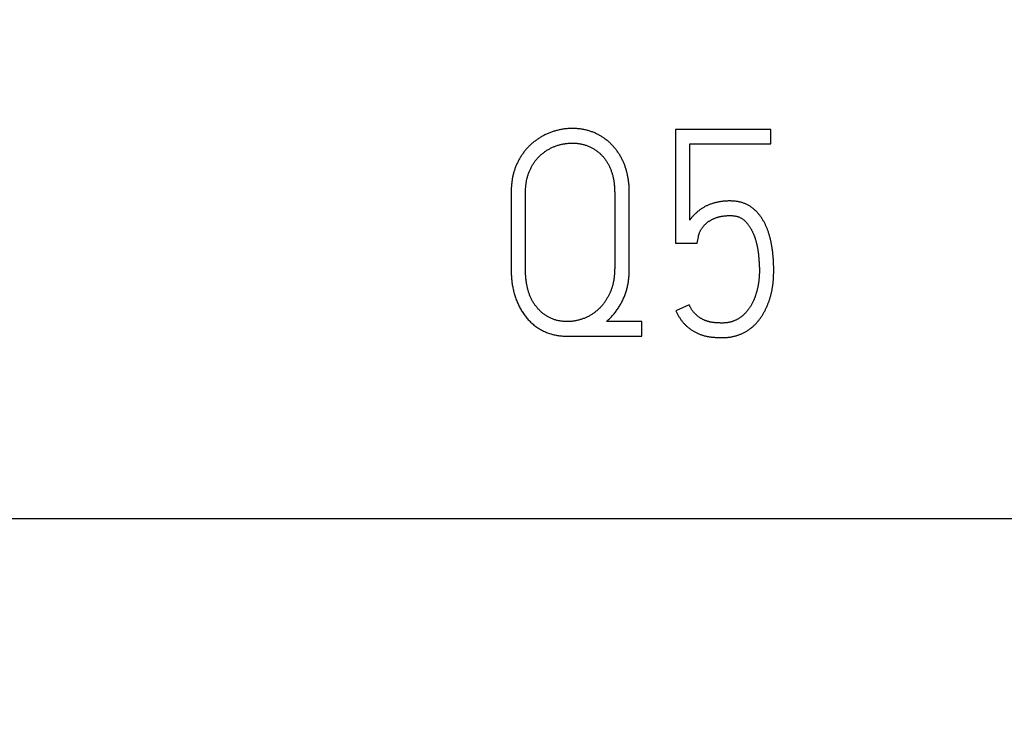
# Model space of a CAD drawing. Extents: x 0 to 420, y 0 to 297.
# Drawn here: x 96 to 104, y 141 to 147 of the extents above; entities that cross this region are included whole.
import ezdxf
from ezdxf.enums import TextEntityAlignment as Align

# ---------------------------------------------------------------- set-up
doc = ezdxf.new("R2010")
doc.units = 0
doc.header["$LTSCALE"] = 23.1
doc.header["$MEASUREMENT"] = 0
for name, color, linetype in [('10000_FRONT', 7, 'CONTINUOUS'), ('10100_DIM_FRONT', 7, 'CONTINUOUS'), ('10500_FRONT_LABELING', 7, 'CONTINUOUS')]:
    doc.layers.add(name, color=color, linetype=linetype)
doc.dimstyles.get("Standard").update_dxf_attribs({"dimtxt": 0.18, "dimasz": 0.18, "dimexe": 0.18, "dimexo": 0.0625, "dimgap": 0.09, "dimtad": 0, "dimtih": 1, "dimtoh": 1, "dimdec": 4, "dimzin": 0, "dimdsep": 46, "dimtxsty": 'Standard', "dimcen": 0.09, "dimadec": 0, "dimazin": 0, "dimtfac": 1, "dimtdec": 4, "dimtofl": 0, "dimtmove": 0, "dimatfit": 3, "dimfxl": 1, "dimtolj": 1, "dimtzin": 0, "dimarcsym": 0})

# ---------------------------------------------------------------- blocks, each defined once
blk = doc.blocks.new('*D0')
at = {"layer": '10100_DIM_FRONT', "linetype": 'Continuous'}
for p, q in [((90.477533, 148.320933), (90.477533, 132.125358)), ((161.977533, 148.320933), (161.977533, 132.125358)), ((90.477533, 134.125358), (126.227533, 134.125358)), ((161.977533, 134.125358), (126.227533, 134.125358))]:
    blk.add_line(p, q, dxfattribs=at)
for points in [[(93.977533, 134.625358), (90.477533, 134.125358), (93.977533, 133.625358)], [(158.477533, 133.625358), (161.977533, 134.125358), (158.477533, 134.625358)]]:
    blk.add_solid(points, dxfattribs=at)
at = {"layer": '10100_DIM_FRONT', "linetype": 'Continuous', "width": 0.932773}
blk.add_text('71,5', height=3.5, dxfattribs=at).set_placement((122.783717, 135.000358), (132.033717, 135.000358), align=Align.FIT)
blk = doc.blocks.new('*D1')
at = {"layer": '10100_DIM_FRONT', "linetype": 'Continuous'}
for p, q in [((161.977533, 187.833527), (161.977533, 124.539487)), ((82.477533, 147.384527), (82.477533, 124.539487)), ((82.477533, 126.539487), (122.227533, 126.539487)), ((161.977533, 126.539487), (122.227533, 126.539487))]:
    blk.add_line(p, q, dxfattribs=at)
for points in [[(85.977533, 127.039487), (82.477533, 126.539487), (85.977533, 126.039487)], [(158.477533, 126.039487), (161.977533, 126.539487), (158.477533, 127.039487)]]:
    blk.add_solid(points, dxfattribs=at)
at = {"layer": '10100_DIM_FRONT', "linetype": 'Continuous', "width": 0.902256}
blk.add_text('79,5', height=3.5, dxfattribs=at).set_placement((118.396875, 127.414487), (128.396875, 127.414487), align=Align.FIT)

msp = doc.modelspace()

# ---------------------------------------------------------------- linework, layer by layer
at = {"layer": '10000_FRONT', "color": 7, "linetype": 'Continuous'}
msp.add_line((90.47753, 142.83453), (161.97753, 142.83453), dxfattribs=at)
at = {"layer": '10500_FRONT_LABELING', "color": 7, "linetype": 'Continuous'}
for p, q in [((101.10857, 146.03453), (101.10857, 145.10082)), ((101.89373, 146.03453), (101.10857, 146.03453)), ((101.89373, 145.91664), (101.89373, 146.03453)), ((101.22646, 145.28945), (101.22646, 145.91664)), ((101.22646, 145.91664), (101.89373, 145.91664)), ((99.75753, 145.52052), (99.75753, 144.87683)), ((99.87545, 144.87033), (99.87543, 145.52052)), ((100.60871, 145.52052), (100.60871, 144.89098)), ((100.72896, 144.89098), (100.72896, 145.52052)), ((101.22997, 145.29441), (101.22646, 145.28945)), ((101.10857, 145.10082), (101.28777, 145.10082)), ((101.28777, 145.10082), (101.2972, 145.1527)), ((101.79236, 145.00049), (101.79323, 144.99136)), ((101.79323, 144.99136), (101.79404, 144.98222)), ((101.79404, 144.98222), (101.79478, 144.97308)), ((101.79478, 144.97308), (101.79548, 144.96393)), ((101.79548, 144.96393), (101.79613, 144.95479)), ((101.79613, 144.95479), (101.79673, 144.94564)), ((101.79673, 144.94564), (101.79728, 144.93649)), ((101.79728, 144.93649), (101.79779, 144.92735)), ((101.79779, 144.92735), (101.79825, 144.91819)), ((101.79825, 144.91819), (101.79865, 144.90904)), ((101.91733, 144.88625), (101.91722, 144.89817)), ((101.22175, 144.59153), (101.11329, 144.54202)), ((100.83271, 144.45478), (100.54033, 144.45478)), ((100.83271, 144.33453), (100.83271, 144.45478)), ((100.21967, 144.33453), (100.83271, 144.33453)), ((101.44699, 144.32435), (101.45899, 144.32375)), ((101.45899, 144.32375), (101.47099, 144.32324))]:
    msp.add_line(p, q, dxfattribs=at)
for points in [[(100.72896, 145.52052), (100.72893, 145.52782), (100.72883, 145.5351), (100.72865, 145.54238), (100.72841, 145.54965), (100.7281, 145.5569), (100.72771, 145.56414), (100.72725, 145.57137), (100.72672, 145.57859), (100.72611, 145.58579), (100.72542, 145.59298), (100.72465, 145.60016), (100.72381, 145.60733), (100.72288, 145.61448), (100.72188, 145.62163), (100.72079, 145.62875), (100.71962, 145.63587), (100.71837, 145.64297), (100.71703, 145.65005), (100.7156, 145.65712), (100.71408, 145.66418), (100.71248, 145.67123), (100.71079, 145.67826), (100.70901, 145.68527), (100.70713, 145.69227), (100.70517, 145.69925), (100.70311, 145.70622), (100.70095, 145.71318), (100.6987, 145.72011), (100.69636, 145.72704), (100.69391, 145.73394), (100.69138, 145.74081), (100.68875, 145.74764), (100.68604, 145.75443), (100.68324, 145.76117), (100.68035, 145.76786), (100.67738, 145.7745), (100.67432, 145.78109), (100.67117, 145.78764), (100.66793, 145.79413), (100.66459, 145.80057), (100.66117, 145.80697), (100.65766, 145.81331), (100.65406, 145.81961), (100.65036, 145.82585), (100.64656, 145.83204), (100.64267, 145.83818), (100.63869, 145.84426), (100.6346, 145.85029), (100.63041, 145.85626), (100.62612, 145.86218), (100.62173, 145.86804), (100.61723, 145.87385), (100.61263, 145.87959), (100.60795, 145.88526), (100.60319, 145.89084), (100.59835, 145.89632), (100.59343, 145.90172), (100.58843, 145.90703), (100.58336, 145.91225), (100.57821, 145.91738), (100.57298, 145.92242), (100.56768, 145.92737), (100.5623, 145.93223), (100.55683, 145.937), (100.55129, 145.94167), (100.54567, 145.94626), (100.53998, 145.95076), (100.5342, 145.95516), (100.52835, 145.95948), (100.52241, 145.9637), (100.5164, 145.96783), (100.51031, 145.97187), (100.50414, 145.97582), (100.49789, 145.97968), (100.49155, 145.98344), (100.48515, 145.98711), (100.4787, 145.99067), (100.4722, 145.99411), (100.46565, 145.99743), (100.45907, 146.00065), (100.45244, 146.00375), (100.44577, 146.00673), (100.43906, 146.0096), (100.43231, 146.01236), (100.42551, 146.01499), (100.41868, 146.01752), (100.4118, 146.01992), (100.40488, 146.02221), (100.39791, 146.02439), (100.3909, 146.02645), (100.38385, 146.02839), (100.37676, 146.03022), (100.36963, 146.03193), (100.36245, 146.03352), (100.35523, 146.035), (100.34797, 146.03636), (100.34069, 146.03761), (100.33339, 146.03874), (100.32609, 146.03975), (100.31879, 146.04065), (100.31148, 146.04144), (100.30417, 146.04212), (100.29686, 146.04269), (100.28955, 146.04316), (100.28223, 146.04351), (100.27491, 146.04377), (100.26759, 146.04392), (100.26027, 146.04396), (100.25294, 146.0439), (100.24561, 146.04374), (100.23828, 146.04347), (100.23094, 146.0431), (100.2236, 146.04261), (100.21626, 146.04202), (100.20892, 146.04132), (100.20157, 146.04051), (100.19424, 146.03958), (100.18694, 146.03855), (100.17966, 146.0374), (100.17242, 146.03616), (100.16521, 146.0348), (100.15803, 146.03335), (100.15088, 146.03179), (100.14376, 146.03013), (100.13667, 146.02838), (100.12961, 146.02653), (100.12257, 146.02458), (100.11557, 146.02254), (100.10859, 146.02039), (100.10165, 146.01815), (100.09473, 146.01581), (100.08784, 146.01337), (100.08098, 146.01084), (100.07414, 146.00821), (100.06734, 146.00547), (100.06057, 146.00264), (100.05382, 145.99972), (100.04711, 145.99669), (100.04042, 145.99355), (100.03379, 145.99033), (100.02723, 145.98701), (100.02073, 145.9836), (100.01429, 145.9801), (100.00792, 145.97651), (100.00161, 145.97283), (99.99537, 145.96906), (99.98919, 145.96521), (99.98307, 145.96127), (99.97701, 145.95725), (99.97101, 145.95314), (99.96507, 145.94895), (99.95919, 145.94468), (99.95337, 145.94032), (99.94762, 145.93588), (99.94192, 145.93135), (99.93628, 145.92674), (99.93071, 145.92204), (99.9252, 145.91725), (99.91975, 145.91237), (99.91437, 145.90741), (99.90906, 145.90235), (99.9038, 145.8972), (99.89863, 145.89197), (99.89354, 145.88666), (99.88855, 145.88129), (99.88367, 145.87585), (99.87888, 145.87034), (99.87418, 145.86477), (99.86959, 145.85913), (99.86508, 145.85343), (99.86067, 145.84766), (99.85635, 145.84183), (99.85213, 145.83594), (99.84799, 145.82999), (99.84393, 145.82398), (99.83997, 145.81791), (99.83609, 145.81179), (99.83229, 145.8056), (99.82858, 145.79936), (99.82494, 145.79306), (99.82139, 145.78671), (99.81793, 145.7803), (99.81455, 145.77383), (99.81125, 145.76731), (99.80804, 145.76072), (99.80493, 145.75409), (99.80192, 145.74742), (99.79901, 145.74072), (99.7962, 145.73399), (99.79349, 145.72723), (99.79089, 145.72044), (99.78839, 145.71362), (99.78599, 145.70678), (99.7837, 145.69991), (99.78151, 145.69301), (99.77943, 145.68608), (99.77745, 145.67912), (99.77557, 145.67213), (99.7738, 145.66511)], [(99.87542, 145.52052), (99.87546, 145.52706), (99.87557, 145.53359), (99.87575, 145.5401), (99.87602, 145.5466), (99.87635, 145.55309), (99.87677, 145.55957), (99.87727, 145.56603), (99.87785, 145.57248), (99.87852, 145.57892), (99.87926, 145.58534), (99.8801, 145.59175), (99.88102, 145.59814), (99.88204, 145.60452), (99.88315, 145.61088), (99.88436, 145.61723), (99.88567, 145.62356), (99.88708, 145.62987), (99.88859, 145.63617), (99.89021, 145.64245), (99.89194, 145.64871), (99.89377, 145.65495), (99.89572, 145.66117), (99.89778, 145.66738), (99.89996, 145.67357), (99.90224, 145.67972), (99.90463, 145.68584), (99.90713, 145.69191), (99.90972, 145.69794), (99.9124, 145.70391), (99.91518, 145.70981), (99.91805, 145.71567), (99.92101, 145.72147), (99.92406, 145.72722), (99.92721, 145.73291), (99.93044, 145.73856), (99.93376, 145.74415), (99.93718, 145.7497), (99.94068, 145.75519), (99.94428, 145.76063), (99.94798, 145.76601), (99.95177, 145.77134), (99.95567, 145.77661), (99.95969, 145.78182), (99.9638, 145.78697), (99.96801, 145.79204), (99.97231, 145.79702), (99.9767, 145.80191), (99.98117, 145.80671), (99.98571, 145.81142), (99.99034, 145.81603), (99.99504, 145.82055), (99.99982, 145.82498), (100.00467, 145.82932), (100.0096, 145.83357), (100.01461, 145.83773), (100.01969, 145.84181), (100.02484, 145.84579), (100.03008, 145.84969), (100.03538, 145.8535), (100.04076, 145.85722), (100.04621, 145.86086), (100.05174, 145.8644), (100.05735, 145.86785), (100.06303, 145.87121), (100.06879, 145.87447), (100.07459, 145.87762), (100.08044, 145.88066), (100.08633, 145.88358), (100.09226, 145.88639), (100.09823, 145.8891), (100.10424, 145.8917), (100.11029, 145.89421), (100.11638, 145.89661), (100.1225, 145.89892), (100.12867, 145.90112), (100.13487, 145.90323), (100.1411, 145.90524), (100.14738, 145.90715), (100.15369, 145.90896), (100.16004, 145.91068), (100.16643, 145.9123), (100.17285, 145.91382), (100.17931, 145.91524), (100.18578, 145.91655), (100.19227, 145.91776), (100.19876, 145.91885), (100.20526, 145.91984), (100.21176, 145.92071), (100.21827, 145.92147), (100.22477, 145.92211), (100.23129, 145.92265), (100.2378, 145.92307), (100.24432, 145.92339), (100.25085, 145.9236), (100.25738, 145.9237), (100.26391, 145.92369), (100.27045, 145.92358), (100.277, 145.92335), (100.28354, 145.92301), (100.2901, 145.92256), (100.29667, 145.92198), (100.30324, 145.92129), (100.3098, 145.92048), (100.31634, 145.91955), (100.32285, 145.9185), (100.32932, 145.91733), (100.33575, 145.91604), (100.34213, 145.91462), (100.34848, 145.91308), (100.35478, 145.91142), (100.36104, 145.90963), (100.36725, 145.90773), (100.37342, 145.90569), (100.37955, 145.90354), (100.38564, 145.90126), (100.39168, 145.89885), (100.39768, 145.89632), (100.40364, 145.89367), (100.40955, 145.8909), (100.41542, 145.888), (100.42125, 145.88497), (100.42703, 145.88182), (100.43277, 145.87854), (100.43844, 145.87515), (100.44402, 145.87166), (100.44952, 145.86805), (100.45493, 145.86435), (100.46025, 145.86054), (100.46548, 145.85663), (100.47063, 145.85262), (100.47569, 145.84851), (100.48066, 145.8443), (100.48554, 145.83998), (100.49034, 145.83556), (100.49504, 145.83104), (100.49967, 145.82642), (100.50421, 145.82169), (100.50866, 145.81687), (100.51302, 145.81194), (100.51729, 145.80693), (100.52145, 145.80182), (100.52551, 145.79665), (100.52946, 145.79141), (100.5333, 145.78611), (100.53702, 145.78075), (100.54065, 145.77531), (100.54416, 145.76982), (100.54758, 145.76427), (100.55089, 145.75865), (100.5541, 145.75298), (100.55721, 145.74724), (100.56022, 145.74145), (100.56314, 145.73559), (100.56597, 145.72968), (100.5687, 145.72371), (100.57133, 145.7177), (100.57387, 145.71164), (100.57631, 145.70556), (100.57865, 145.69944), (100.58088, 145.69331), (100.58303, 145.68715), (100.58507, 145.68097), (100.58703, 145.67477), (100.58889, 145.66855), (100.59066, 145.66231), (100.59235, 145.65605), (100.59394, 145.64976), (100.59544, 145.64346), (100.59686, 145.63714), (100.59819, 145.6308), (100.59944, 145.62443), (100.6006, 145.61805), (100.60168, 145.61165), (100.60268, 145.60523), (100.6036, 145.5988), (100.60444, 145.59234), (100.6052, 145.58587), (100.60588, 145.57937), (100.60648, 145.57287), (100.60702, 145.56635), (100.60747, 145.55982), (100.60785, 145.55328), (100.60817, 145.54674), (100.60841, 145.54018), (100.60858, 145.53363), (100.60868, 145.52707), (100.60871, 145.52052)], [(99.7738, 145.66511), (99.77213, 145.65807), (99.77056, 145.65099), (99.76909, 145.64389), (99.76771, 145.63677), (99.76643, 145.62961), (99.76524, 145.62243), (99.76414, 145.61523), (99.76313, 145.608), (99.76221, 145.60075), (99.76138, 145.59349), (99.76063, 145.58621), (99.75996, 145.57893), (99.75938, 145.57164), (99.75888, 145.56435), (99.75846, 145.55705), (99.75813, 145.54976), (99.75786, 145.54245), (99.75768, 145.53515), (99.75757, 145.52783), (99.75753, 145.52052)], [(101.91722, 144.89817), (101.91713, 144.90413), (101.91701, 144.91008), (101.91687, 144.91604), (101.9167, 144.92199), (101.9165, 144.92793), (101.91627, 144.93388), (101.91601, 144.93982), (101.91573, 144.94576), (101.91542, 144.9517), (101.91508, 144.95764), (101.91471, 144.96357), (101.91431, 144.9695), (101.91388, 144.97543), (101.91342, 144.98136), (101.91294, 144.98728), (101.91242, 144.9932), (101.91187, 144.99912), (101.91129, 145.00503), (101.91068, 145.01095), (101.91004, 145.01686), (101.90937, 145.02276), (101.90867, 145.02867), (101.90793, 145.03457), (101.90717, 145.04047), (101.90637, 145.04637), (101.90554, 145.05226), (101.90467, 145.05815), (101.90377, 145.06404), (101.90283, 145.06993), (101.90186, 145.07581), (101.90085, 145.08169), (101.8998, 145.08756), (101.89871, 145.09343), (101.89758, 145.0993), (101.8964, 145.10517), (101.89519, 145.11103), (101.89393, 145.11689), (101.89262, 145.12274), (101.89127, 145.12859), (101.88987, 145.13443), (101.88842, 145.14026), (101.88693, 145.14609), (101.88539, 145.1519), (101.8838, 145.15769), (101.88216, 145.16348), (101.88047, 145.16924), (101.87872, 145.17499), (101.87693, 145.18071), (101.87509, 145.18642), (101.87319, 145.1921), (101.87124, 145.19776), (101.86923, 145.20341), (101.86717, 145.20903), (101.86505, 145.21463), (101.86287, 145.22021), (101.86063, 145.22577), (101.85833, 145.2313), (101.85596, 145.23681), (101.85353, 145.2423), (101.85104, 145.24777), (101.84848, 145.2532), (101.84585, 145.25862), (101.84314, 145.26401), (101.84037, 145.26937), (101.83754, 145.27469), (101.83463, 145.27997), (101.83166, 145.2852), (101.82863, 145.29038), (101.82553, 145.29551), (101.82237, 145.30059), (101.81914, 145.30561), (101.81584, 145.31059), (101.81247, 145.31551), (101.80903, 145.32037), (101.80551, 145.32519), (101.80192, 145.32994), (101.79826, 145.33464), (101.79452, 145.33928), (101.79069, 145.34385), (101.78679, 145.34836), (101.7828, 145.35281), (101.77872, 145.35719), (101.77455, 145.3615), (101.77029, 145.36574), (101.76593, 145.36991), (101.76148, 145.37401), (101.75693, 145.37802), (101.75228, 145.38196), (101.74756, 145.38579), (101.74277, 145.3895), (101.73791, 145.39311), (101.73299, 145.3966), (101.728, 145.39999), (101.72294, 145.40326), (101.71782, 145.40643), (101.71263, 145.40949), (101.70738, 145.41243), (101.70205, 145.41527), (101.69666, 145.41799), (101.69119, 145.4206), (101.68564, 145.42309), (101.68004, 145.42547), (101.67437, 145.42771), (101.66866, 145.42983), (101.66291, 145.43181), (101.65713, 145.43366), (101.65133, 145.43537), (101.64549, 145.43695), (101.63963, 145.43841), (101.63374, 145.43975), (101.62782, 145.44096), (101.62188, 145.44207), (101.61592, 145.44306), (101.60994, 145.44395), (101.60393, 145.44473), (101.5979, 145.4454), (101.59184, 145.44598), (101.58577, 145.44645), (101.5797, 145.44683), (101.57363, 145.44712), (101.56756, 145.44731), (101.5615, 145.44742), (101.55545, 145.44745), (101.54941, 145.44739), (101.54338, 145.44725), (101.53736, 145.44705), (101.53135, 145.44677), (101.52534, 145.44643), (101.51934, 145.44603), (101.51335, 145.44557), (101.50736, 145.44506), (101.50138, 145.44448), (101.49541, 145.44383), (101.48945, 145.44311), (101.48349, 145.44231), (101.47754, 145.44144), (101.4716, 145.44048), (101.46568, 145.43944), (101.45976, 145.43831), (101.45384, 145.4371), (101.44794, 145.4358), (101.44205, 145.43442), (101.43617, 145.43295), (101.43029, 145.4314), (101.42443, 145.42976), (101.41859, 145.42803), (101.41277, 145.42622), (101.40699, 145.42434), (101.40126, 145.42237), (101.39557, 145.42032), (101.38992, 145.41818), (101.38431, 145.41595), (101.37875, 145.41363), (101.37324, 145.4112), (101.36778, 145.40868), (101.36237, 145.40606), (101.35701, 145.40334), (101.35169, 145.40052), (101.34642, 145.39761), (101.34119, 145.3946), (101.33601, 145.39151), (101.33087, 145.38833), (101.32577, 145.38506), (101.3207, 145.38171), (101.31569, 145.37828), (101.31073, 145.37477), (101.30583, 145.37119), (101.301, 145.36752), (101.29625, 145.36378), (101.29158, 145.35997), (101.28698, 145.35608), (101.28245, 145.35212), (101.278, 145.34808), (101.27361, 145.34399), (101.2693, 145.33982), (101.26505, 145.33559), (101.26087, 145.33129), (101.25675, 145.32693), (101.25271, 145.3225), (101.24873, 145.318), (101.24482, 145.31344), (101.24099, 145.3088), (101.23723, 145.30408), (101.23356, 145.29929), (101.22997, 145.29441)], [(101.2972, 145.1527), (101.29781, 145.15738), (101.29878, 145.16196), (101.30001, 145.16648), (101.30135, 145.17096), (101.30274, 145.17542), (101.30419, 145.17988), (101.30571, 145.18431), (101.30734, 145.1887), (101.30909, 145.19304), (101.31096, 145.19732), (101.31297, 145.20153), (101.31511, 145.20566), (101.31739, 145.2097), (101.31979, 145.21366), (101.3223, 145.21755), (101.32491, 145.22139), (101.32761, 145.22517), (101.33038, 145.22891), (101.33321, 145.23261), (101.33612, 145.23625), (101.33911, 145.23985), (101.34216, 145.24338), (101.34528, 145.24684), (101.34848, 145.25023), (101.35174, 145.25353), (101.35507, 145.25676), (101.35847, 145.25991), (101.36195, 145.26299), (101.3655, 145.26598), (101.36912, 145.2689), (101.37282, 145.27173), (101.37658, 145.27449), (101.3804, 145.27719), (101.38428, 145.27981), (101.38819, 145.28237), (101.39214, 145.28487), (101.39612, 145.2873), (101.40012, 145.28968), (101.40415, 145.29199), (101.40821, 145.29423), (101.4123, 145.29641), (101.41643, 145.29852), (101.42059, 145.30055), (101.42479, 145.30251), (101.42902, 145.3044), (101.43329, 145.3062), (101.43759, 145.30793), (101.44194, 145.30958), (101.44632, 145.31114), (101.45075, 145.31262), (101.45521, 145.31402), (101.45972, 145.31533), (101.46426, 145.31656), (101.46882, 145.3177), (101.4734, 145.31875), (101.47798, 145.31972), (101.48257, 145.32062), (101.48716, 145.32144), (101.49176, 145.32219), (101.49636, 145.32288), (101.50097, 145.32352), (101.50559, 145.3241), (101.5102, 145.32463), (101.51482, 145.32512), (101.51944, 145.32557), (101.52407, 145.32596), (101.5287, 145.3263), (101.53334, 145.3266), (101.53798, 145.32683), (101.54262, 145.32702), (101.54727, 145.32714), (101.55192, 145.32721), (101.55657, 145.32723), (101.56124, 145.32718), (101.5659, 145.32706), (101.57058, 145.32688), (101.57527, 145.32663), (101.57995, 145.32629), (101.58463, 145.32586), (101.58931, 145.32534), (101.59396, 145.32471), (101.59859, 145.32398), (101.60319, 145.32314), (101.60776, 145.32218), (101.6123, 145.3211), (101.6168, 145.31989), (101.62127, 145.31855), (101.6257, 145.31708), (101.6301, 145.31548), (101.63446, 145.31374), (101.63879, 145.31185), (101.64305, 145.30983), (101.64722, 145.30768), (101.65131, 145.30541), (101.6553, 145.30301), (101.6592, 145.30049), (101.66301, 145.29784), (101.66675, 145.29509), (101.6704, 145.29222), (101.67398, 145.28924), (101.67749, 145.28616), (101.68092, 145.28299), (101.68428, 145.27973), (101.68756, 145.27639), (101.69077, 145.27298), (101.69389, 145.26952), (101.69694, 145.266), (101.69991, 145.26242), (101.70281, 145.2588), (101.70565, 145.25514), (101.70842, 145.25143), (101.71114, 145.24768), (101.7138, 145.24389), (101.71641, 145.24007), (101.71898, 145.23621), (101.72149, 145.23232), (101.72396, 145.2284), (101.72639, 145.22444), (101.72876, 145.22045), (101.73109, 145.21643), (101.73337, 145.21237), (101.7356, 145.20828), (101.73777, 145.20416), (101.73989, 145.20001), (101.74194, 145.19584), (101.74393, 145.19166), (101.74587, 145.18745), (101.74775, 145.18323), (101.74958, 145.17899), (101.75135, 145.17473), (101.75307, 145.17046), (101.75475, 145.16617), (101.75638, 145.16186), (101.75797, 145.15755), (101.75951, 145.15322), (101.76102, 145.14887), (101.76249, 145.14452), (101.76392, 145.14015), (101.76531, 145.13577), (101.76667, 145.13139), (101.76799, 145.12698), (101.76929, 145.12257), (101.77054, 145.11815), (101.77177, 145.11372), (101.77297, 145.10928), (101.77413, 145.10483), (101.77527, 145.10037), (101.77638, 145.0959), (101.77746, 145.09142), (101.77851, 145.08693), (101.77953, 145.08242), (101.78052, 145.07791), (101.78147, 145.07339), (101.7824, 145.06886), (101.78329, 145.06433), (101.78415, 145.05978), (101.78497, 145.05523), (101.78577, 145.05068), (101.78652, 145.04613), (101.78724, 145.04157), (101.78792, 145.03701), (101.78857, 145.03245), (101.7892, 145.02788), (101.78979, 145.02332), (101.79035, 145.01876), (101.79089, 145.01419), (101.7914, 145.00963), (101.79189, 145.00506), (101.79236, 145.00049)], [(99.75753, 144.87683), (99.75758, 144.86764), (99.75773, 144.85846), (99.75799, 144.8493), (99.75834, 144.84015), (99.7588, 144.83101), (99.75938, 144.82189), (99.76006, 144.81279), (99.76085, 144.8037), (99.76176, 144.79463), (99.76278, 144.78557), (99.76392, 144.77653), (99.76518, 144.7675), (99.76656, 144.7585), (99.76807, 144.7495), (99.7697, 144.74053), (99.77145, 144.73157), (99.77334, 144.72263), (99.77536, 144.71371), (99.77751, 144.70481), (99.77979, 144.69593), (99.78222, 144.68706), (99.78478, 144.67822), (99.78747, 144.66941), (99.79029, 144.66065), (99.79324, 144.65194), (99.79631, 144.6433), (99.79951, 144.63471), (99.80283, 144.62618), (99.80628, 144.61772), (99.80986, 144.60932), (99.81357, 144.60097), (99.8174, 144.59269), (99.82137, 144.58447), (99.82547, 144.57631), (99.82971, 144.56822), (99.83409, 144.56019), (99.83861, 144.55223), (99.84327, 144.54434), (99.84809, 144.53652), (99.85306, 144.52877), (99.85818, 144.5211), (99.86347, 144.5135), (99.8689, 144.50601), (99.87446, 144.49865), (99.88015, 144.49142), (99.88597, 144.48432), (99.89193, 144.47735), (99.89803, 144.47051), (99.90427, 144.4638), (99.91065, 144.45724), (99.91718, 144.45081), (99.92385, 144.44452), (99.93067, 144.43838), (99.93764, 144.43238), (99.94477, 144.42653), (99.95205, 144.42082), (99.95948, 144.41527), (99.96703, 144.40989), (99.9747, 144.40468), (99.98246, 144.39966), (99.99032, 144.39484), (99.99826, 144.3902), (100.00629, 144.38574), (100.01442, 144.38147), (100.02263, 144.37739), (100.03093, 144.37348), (100.03932, 144.36976), (100.04781, 144.36622), (100.05638, 144.36286), (100.06504, 144.35969), (100.07379, 144.35671), (100.08263, 144.35391), (100.09155, 144.35131), (100.10054, 144.3489), (100.10956, 144.34669), (100.11861, 144.34467), (100.12768, 144.34286), (100.13677, 144.34123), (100.14589, 144.33979), (100.15503, 144.33853), (100.1642, 144.33745), (100.17338, 144.33654), (100.1826, 144.33581), (100.19183, 144.33524), (100.20109, 144.33484), (100.21037, 144.33461), (100.21967, 144.33453)], [(100.60871, 144.89098), (100.60868, 144.88448), (100.60858, 144.87799), (100.60842, 144.87151), (100.60818, 144.86504), (100.60788, 144.85858), (100.60751, 144.85213), (100.60706, 144.84569), (100.60654, 144.83926), (100.60595, 144.83284), (100.60528, 144.82643), (100.60454, 144.82003), (100.60372, 144.81364), (100.60282, 144.80727), (100.60184, 144.8009), (100.60078, 144.79454), (100.59963, 144.7882), (100.59839, 144.78187), (100.59706, 144.77555), (100.59564, 144.76925), (100.59412, 144.76295), (100.59251, 144.75667), (100.5908, 144.7504), (100.589, 144.74415), (100.5871, 144.73792), (100.58511, 144.73171), (100.58303, 144.72555), (100.58086, 144.71942), (100.57861, 144.71335), (100.57627, 144.70731), (100.57385, 144.70131), (100.57134, 144.69536), (100.56875, 144.68944), (100.56608, 144.68357), (100.56332, 144.67774), (100.56049, 144.67195), (100.55757, 144.6662), (100.55457, 144.66048), (100.55149, 144.65481), (100.54833, 144.64918), (100.54508, 144.64359), (100.54175, 144.63804), (100.53834, 144.63253), (100.53483, 144.62707), (100.53122, 144.62165), (100.52752, 144.61628), (100.52372, 144.61096), (100.51984, 144.60571), (100.51587, 144.60054), (100.51183, 144.59544), (100.50771, 144.59043), (100.50351, 144.5855), (100.49923, 144.58065), (100.49489, 144.57588), (100.49046, 144.57119), (100.48596, 144.56658), (100.48138, 144.56205), (100.47673, 144.5576), (100.472, 144.55323), (100.4672, 144.54894), (100.46233, 144.54473), (100.45738, 144.5406), (100.45235, 144.53655), (100.44725, 144.53258), (100.44207, 144.52869), (100.43682, 144.52488), (100.43149, 144.52115), (100.42608, 144.51751), (100.42059, 144.51396), (100.41503, 144.5105), (100.40941, 144.50713), (100.40374, 144.50387), (100.39802, 144.50072), (100.39226, 144.49767), (100.38646, 144.49473), (100.38062, 144.49189), (100.37474, 144.48914), (100.36882, 144.4865), (100.36285, 144.48396), (100.35685, 144.48152), (100.3508, 144.47917), (100.34472, 144.47693), (100.33859, 144.47479), (100.33242, 144.47275), (100.32621, 144.4708), (100.31995, 144.46896), (100.31366, 144.46722), (100.30731, 144.46558), (100.30094, 144.46405), (100.29453, 144.46264), (100.2881, 144.46133), (100.28167, 144.46015), (100.27523, 144.45909), (100.26879, 144.45814), (100.26235, 144.45732), (100.2559, 144.45661), (100.24944, 144.45602), (100.24298, 144.45555), (100.23651, 144.45519), (100.23004, 144.45494), (100.22357, 144.4548), (100.21709, 144.45477), (100.2106, 144.45486), (100.20411, 144.45505), (100.19761, 144.45536), (100.19111, 144.45578), (100.1846, 144.45633), (100.17809, 144.45699), (100.17157, 144.45778), (100.16506, 144.45869), (100.1586, 144.45973), (100.15218, 144.46089), (100.1458, 144.46217), (100.13946, 144.46358), (100.13317, 144.46512), (100.12692, 144.46678), (100.12071, 144.46857), (100.11455, 144.47049), (100.10844, 144.47254), (100.10236, 144.47471), (100.09633, 144.47702), (100.09035, 144.47945), (100.08441, 144.48201), (100.07851, 144.4847), (100.07266, 144.48752), (100.06686, 144.49048), (100.06109, 144.49357), (100.05538, 144.4968), (100.04974, 144.50015), (100.04419, 144.50362), (100.03873, 144.50719), (100.03336, 144.51087), (100.02808, 144.51466), (100.02289, 144.51855), (100.01778, 144.52254), (100.01276, 144.52663), (100.00782, 144.53083), (100.00297, 144.53512), (99.9982, 144.53951), (99.99352, 144.544), (99.98891, 144.54859), (99.98439, 144.55327), (99.97995, 144.55806), (99.9756, 144.56293), (99.97134, 144.56789), (99.96718, 144.57292), (99.96312, 144.57802), (99.95916, 144.58319), (99.95531, 144.58841), (99.95156, 144.5937), (99.94791, 144.59905), (99.94435, 144.60446), (99.94089, 144.60993), (99.93753, 144.61546), (99.93427, 144.62106), (99.9311, 144.62671), (99.92803, 144.63243), (99.92505, 144.6382), (99.92217, 144.64403), (99.91938, 144.64992), (99.91669, 144.65586), (99.9141, 144.66183), (99.91161, 144.66784), (99.90921, 144.67388), (99.90692, 144.67994), (99.90472, 144.68602), (99.90262, 144.69212), (99.90061, 144.69825), (99.89869, 144.70439), (99.89686, 144.71056), (99.89511, 144.71676), (99.89345, 144.72297), (99.89187, 144.7292), (99.89038, 144.73546), (99.88896, 144.74173), (99.88762, 144.74803), (99.88635, 144.75434), (99.88517, 144.76067), (99.88405, 144.76703), (99.88302, 144.7734), (99.88205, 144.77979), (99.88115, 144.78619), (99.88033, 144.79262), (99.87957, 144.79906), (99.87888, 144.80551), (99.87826, 144.81197), (99.8777, 144.81844), (99.87721, 144.82491), (99.87678, 144.83139), (99.87641, 144.83787), (99.87611, 144.84436), (99.87586, 144.85085), (99.87567, 144.85734), (99.87553, 144.86383), (99.87545, 144.87033)], [(100.54033, 144.45478), (100.54679, 144.46019), (100.55312, 144.46571), (100.55932, 144.47134), (100.5654, 144.47707), (100.57135, 144.4829), (100.57719, 144.48883), (100.58291, 144.49485), (100.58852, 144.50096), (100.59403, 144.50717), (100.59942, 144.51346), (100.60471, 144.51984), (100.6099, 144.52631), (100.61498, 144.53286), (100.61997, 144.5395), (100.62485, 144.54621), (100.62964, 144.55301), (100.63434, 144.55988), (100.63894, 144.56684), (100.64345, 144.57387), (100.64787, 144.58098), (100.65218, 144.58816), (100.65639, 144.5954), (100.66048, 144.60269), (100.66446, 144.61002), (100.66832, 144.6174), (100.67205, 144.62482), (100.67567, 144.6323), (100.67917, 144.63981), (100.68256, 144.64738), (100.68582, 144.65499), (100.68896, 144.66265), (100.69197, 144.67035), (100.69487, 144.67811), (100.69764, 144.68591), (100.70029, 144.69376), (100.70281, 144.70166), (100.70521, 144.70961), (100.70748, 144.71762), (100.70962, 144.72567), (100.71164, 144.73378), (100.71353, 144.74192), (100.7153, 144.75009), (100.71695, 144.75829), (100.71848, 144.76651), (100.7199, 144.77473), (100.7212, 144.78297), (100.7224, 144.79122), (100.72349, 144.79948), (100.72447, 144.80775), (100.72535, 144.81603), (100.72613, 144.82432), (100.72681, 144.83262), (100.72739, 144.84093), (100.72788, 144.84925), (100.72827, 144.85758), (100.72858, 144.86591), (100.72879, 144.87426), (100.72892, 144.88261), (100.72896, 144.89098)], [(101.79936, 144.86323), (101.79928, 144.85865), (101.79918, 144.85406), (101.79905, 144.84947), (101.79889, 144.84488), (101.7987, 144.84029), (101.79847, 144.8357), (101.79822, 144.83111), (101.79794, 144.82652), (101.79762, 144.82192), (101.79727, 144.81733), (101.79689, 144.81273), (101.79648, 144.80813), (101.79603, 144.80353), (101.79555, 144.79893), (101.79504, 144.79433), (101.7945, 144.78973), (101.79392, 144.78513), (101.79331, 144.78053), (101.79266, 144.77594), (101.79199, 144.77135), (101.79128, 144.76678), (101.79053, 144.76221), (101.78976, 144.75765), (101.78895, 144.75309), (101.78811, 144.74855), (101.78723, 144.74402), (101.78632, 144.73949), (101.78538, 144.73498), (101.78441, 144.73047), (101.7834, 144.72597), (101.78236, 144.72148), (101.78128, 144.717), (101.78017, 144.71252), (101.77902, 144.70806), (101.77785, 144.7036), (101.77663, 144.69916), (101.77538, 144.69472), (101.7741, 144.69029), (101.77278, 144.68587), (101.77142, 144.68147), (101.77002, 144.67707), (101.76858, 144.67268), (101.7671, 144.6683), (101.76558, 144.66393), (101.76403, 144.65958), (101.76243, 144.65523), (101.76078, 144.6509), (101.7591, 144.64657), (101.75737, 144.64226), (101.75559, 144.63796), (101.75378, 144.63368), (101.75192, 144.62941), (101.75002, 144.62517), (101.74808, 144.62096), (101.7461, 144.61676), (101.74408, 144.6126), (101.74202, 144.60846), (101.73991, 144.60434), (101.73776, 144.60025), (101.73557, 144.59619), (101.73333, 144.59215), (101.73105, 144.58814), (101.72872, 144.58416), (101.72634, 144.58021), (101.72391, 144.57628), (101.72144, 144.57239), (101.71891, 144.56853), (101.71632, 144.5647), (101.71369, 144.5609), (101.711, 144.55713), (101.70825, 144.5534), (101.70544, 144.5497), (101.70258, 144.54604), (101.69965, 144.54241), (101.69665, 144.53882), (101.6936, 144.53527), (101.6905, 144.53178), (101.68734, 144.52833), (101.68413, 144.52495), (101.68088, 144.52162), (101.67757, 144.51835), (101.67422, 144.51513), (101.67083, 144.51198), (101.66738, 144.50887), (101.66389, 144.50582), (101.66035, 144.50283), (101.65677, 144.49989), (101.65314, 144.49701), (101.64946, 144.49418), (101.64573, 144.49142), (101.64195, 144.48871), (101.63812, 144.48606), (101.63423, 144.48346), (101.63029, 144.48093), (101.62631, 144.47847), (101.62228, 144.47608), (101.6182, 144.47376), (101.6141, 144.47152), (101.60996, 144.46936), (101.60579, 144.46729), (101.60159, 144.4653), (101.59737, 144.4634), (101.59311, 144.46158), (101.58882, 144.45984), (101.5845, 144.45819), (101.58016, 144.45663), (101.57578, 144.45516), (101.57137, 144.45377), (101.56693, 144.45247), (101.56246, 144.45126), (101.55796, 144.45013), (101.55343, 144.44909), (101.54886, 144.44813), (101.54427, 144.44727), (101.53965, 144.44648), (101.535, 144.44579), (101.53034, 144.44517), (101.52567, 144.44464), (101.52101, 144.4442), (101.51634, 144.44382), (101.51168, 144.44352), (101.50702, 144.44329), (101.50237, 144.44312), (101.49771, 144.44302), (101.49306, 144.44298), (101.48842, 144.44298), (101.48377, 144.44304), (101.47912, 144.44314), (101.47448, 144.44328), (101.46984, 144.44346), (101.46519, 144.44366), (101.46055, 144.4439), (101.45591, 144.44416), (101.45128, 144.44445), (101.44664, 144.44476), (101.442, 144.44511), (101.43736, 144.44548), (101.43273, 144.44589), (101.4281, 144.44634), (101.42346, 144.44683), (101.41883, 144.44738), (101.4142, 144.44798), (101.40957, 144.44864), (101.40494, 144.44938), (101.40032, 144.45019), (101.39573, 144.45108), (101.39116, 144.45206), (101.38662, 144.45313), (101.38211, 144.45428), (101.37763, 144.45552), (101.37319, 144.45685), (101.36878, 144.45826), (101.3644, 144.45975), (101.36006, 144.46133), (101.35574, 144.46299), (101.35145, 144.46474), (101.3472, 144.46656), (101.34298, 144.46847), (101.33878, 144.47045), (101.33461, 144.47253), (101.33048, 144.47468), (101.32638, 144.47692), (101.32232, 144.47924), (101.3183, 144.48163), (101.31434, 144.48409), (101.31044, 144.48663), (101.30659, 144.48922), (101.30279, 144.49188), (101.29904, 144.4946), (101.29534, 144.49738), (101.29169, 144.50021), (101.28809, 144.50311), (101.28454, 144.50607), (101.28105, 144.5091), (101.27762, 144.5122), (101.27425, 144.51537), (101.27094, 144.51863), (101.2677, 144.52196), (101.26453, 144.52537), (101.26143, 144.52886), (101.2584, 144.53243), (101.25545, 144.53605), (101.25258, 144.53974), (101.24981, 144.54347), (101.24711, 144.54726), (101.24449, 144.55109), (101.24195, 144.55497), (101.23947, 144.55889), (101.23706, 144.56285), (101.23471, 144.56685), (101.23242, 144.57088), (101.23019, 144.57495), (101.22801, 144.57905), (101.22588, 144.58318), (101.22379, 144.58734), (101.22175, 144.59153)], [(101.79865, 144.90904), (101.79898, 144.89989), (101.79911, 144.89531), (101.79922, 144.89073), (101.79931, 144.88615), (101.79937, 144.88157), (101.79941, 144.87698), (101.79942, 144.8724), (101.7994, 144.86782), (101.79936, 144.86323)], [(101.91555, 144.81453), (101.91588, 144.82052), (101.91618, 144.8265), (101.91643, 144.83248), (101.91666, 144.83846), (101.91685, 144.84444), (101.917, 144.85042), (101.91713, 144.8564), (101.91723, 144.86238), (101.91729, 144.86835), (101.91733, 144.87432), (101.91733, 144.88625)], [(101.47099, 144.32324), (101.47699, 144.32304), (101.48298, 144.32288), (101.48897, 144.32278), (101.49497, 144.32274), (101.50096, 144.32278), (101.50694, 144.3229), (101.51293, 144.3231), (101.51891, 144.32339), (101.52489, 144.32375), (101.53087, 144.3242), (101.53684, 144.32474), (101.54281, 144.32537), (101.54878, 144.32609), (101.55475, 144.32689), (101.56071, 144.3278), (101.56667, 144.32879), (101.57263, 144.32988), (101.57858, 144.33107), (101.58452, 144.33236), (101.59044, 144.33374), (101.59631, 144.33521), (101.60215, 144.33677), (101.60796, 144.33842), (101.61372, 144.34016), (101.61945, 144.342), (101.62514, 144.34393), (101.6308, 144.34594), (101.63642, 144.34805), (101.642, 144.35025), (101.64755, 144.35253), (101.65306, 144.35491), (101.65853, 144.35738), (101.66396, 144.35994), (101.66936, 144.3626), (101.67472, 144.36534), (101.68005, 144.36818), (101.68533, 144.37111), (101.69058, 144.37414), (101.69578, 144.37725), (101.70093, 144.38045), (101.70602, 144.38373), (101.71104, 144.38709), (101.716, 144.39053), (101.72089, 144.39404), (101.7257, 144.39763), (101.73046, 144.40129), (101.73514, 144.40503), (101.73976, 144.40884), (101.74432, 144.41272), (101.74881, 144.41668), (101.75324, 144.42071), (101.75761, 144.42481), (101.76191, 144.42898), (101.76615, 144.43322), (101.77033, 144.43754), (101.77444, 144.44192), (101.7785, 144.44637), (101.7825, 144.4509), (101.78643, 144.45549), (101.7903, 144.46013), (101.7941, 144.46483), (101.79783, 144.46957), (101.80148, 144.47435), (101.80506, 144.47917), (101.80857, 144.48403), (101.81201, 144.48893), (101.81538, 144.49386), (101.81869, 144.49884), (101.82193, 144.50385), (101.82511, 144.5089), (101.82822, 144.51399), (101.83127, 144.51911), (101.83426, 144.52427), (101.83719, 144.52946), (101.84006, 144.53468), (101.84287, 144.53994), (101.84563, 144.54523), (101.84833, 144.55055), (101.85098, 144.5559), (101.85356, 144.56129), (101.8561, 144.5667), (101.85858, 144.57215), (101.86101, 144.57763), (101.86339, 144.58313), (101.86571, 144.58867), (101.86798, 144.59423), (101.8702, 144.59982), (101.87237, 144.60543), (101.87449, 144.61105), (101.87654, 144.61669), (101.87854, 144.62233), (101.88048, 144.62799), (101.88237, 144.63366), (101.88421, 144.63934), (101.88598, 144.64503), (101.88771, 144.65073), (101.88938, 144.65644), (101.891, 144.66217), (101.89256, 144.6679), (101.89407, 144.67365), (101.89553, 144.6794), (101.89694, 144.68517), (101.8983, 144.69095), (101.8996, 144.69673), (101.90086, 144.70253), (101.90206, 144.70834), (101.90322, 144.71415), (101.90432, 144.71998), (101.90537, 144.72582), (101.90638, 144.73167), (101.90733, 144.73753), (101.90824, 144.74339), (101.9091, 144.74927), (101.90991, 144.75516), (101.91068, 144.76105), (101.9114, 144.76696), (101.91207, 144.77288), (101.91269, 144.7788), (101.91328, 144.78473), (101.91382, 144.79068), (101.91431, 144.79663), (101.91477, 144.80259), (101.91518, 144.80856), (101.91555, 144.81453)], [(101.11329, 144.54202), (101.11581, 144.53665), (101.11837, 144.53131), (101.12099, 144.526), (101.12366, 144.52073), (101.12638, 144.5155), (101.12916, 144.5103), (101.132, 144.50515), (101.1349, 144.50003), (101.13787, 144.49497), (101.1409, 144.48994), (101.14401, 144.48496), (101.14719, 144.48004), (101.15045, 144.47516), (101.15379, 144.47034), (101.15721, 144.46557), (101.16072, 144.46086), (101.16432, 144.45621), (101.16801, 144.45163), (101.1718, 144.44711), (101.17569, 144.44265), (101.17968, 144.43825), (101.18377, 144.43393), (101.18796, 144.42967), (101.19223, 144.42549), (101.19659, 144.42138), (101.20102, 144.41737), (101.20551, 144.41345), (101.21007, 144.40962), (101.21468, 144.40588), (101.21935, 144.40222), (101.22407, 144.39865), (101.22884, 144.39514), (101.23366, 144.39171), (101.23853, 144.38835), (101.24344, 144.38507), (101.2484, 144.38185), (101.25341, 144.37871), (101.25847, 144.37564), (101.26358, 144.37265), (101.26875, 144.36975), (101.27398, 144.36695), (101.27928, 144.36423), (101.28463, 144.36161), (101.29005, 144.35909), (101.29553, 144.35666), (101.30107, 144.35433), (101.30665, 144.35209), (101.31226, 144.34995), (101.31791, 144.3479), (101.32357, 144.34595), (101.32925, 144.34409), (101.33495, 144.3423), (101.34067, 144.3406), (101.3464, 144.33897), (101.35216, 144.33743), (101.35794, 144.33595), (101.36374, 144.33456), (101.36955, 144.33325), (101.3754, 144.33204), (101.38126, 144.33092), (101.38715, 144.32991), (101.39307, 144.329), (101.39902, 144.3282), (101.40498, 144.32749), (101.41097, 144.32687), (101.41697, 144.32632), (101.42298, 144.32584), (101.42898, 144.32541), (101.43499, 144.32503), (101.44699, 144.32435)]]:
    msp.add_lwpolyline(points, dxfattribs=at)

# ---------------------------------------------------------------- dimensions: what is measured, and where the dimension line sits
at = {"layer": '10100_DIM_FRONT', "linetype": 'Continuous'}
for base, p1, p2, picture, middle in [((161.97753, 126.53949), (82.47753, 147.38453), (161.97753, 187.83353), '*D1', (123.39687, 129.16449)), ((161.97753, 134.12536), (90.47753, 148.32093), (161.97753, 148.32093), '*D0', (127.40872, 136.75036))]:
    dim = msp.add_linear_dim(base=base, p1=p1, p2=p2, dimstyle='Standard', dxfattribs=at)
    dim.commit()
    dim.dimension.update_dxf_attribs({"geometry": picture, "text_midpoint": middle, "dimtype": 128})

doc.saveas('drawing.dxf')
